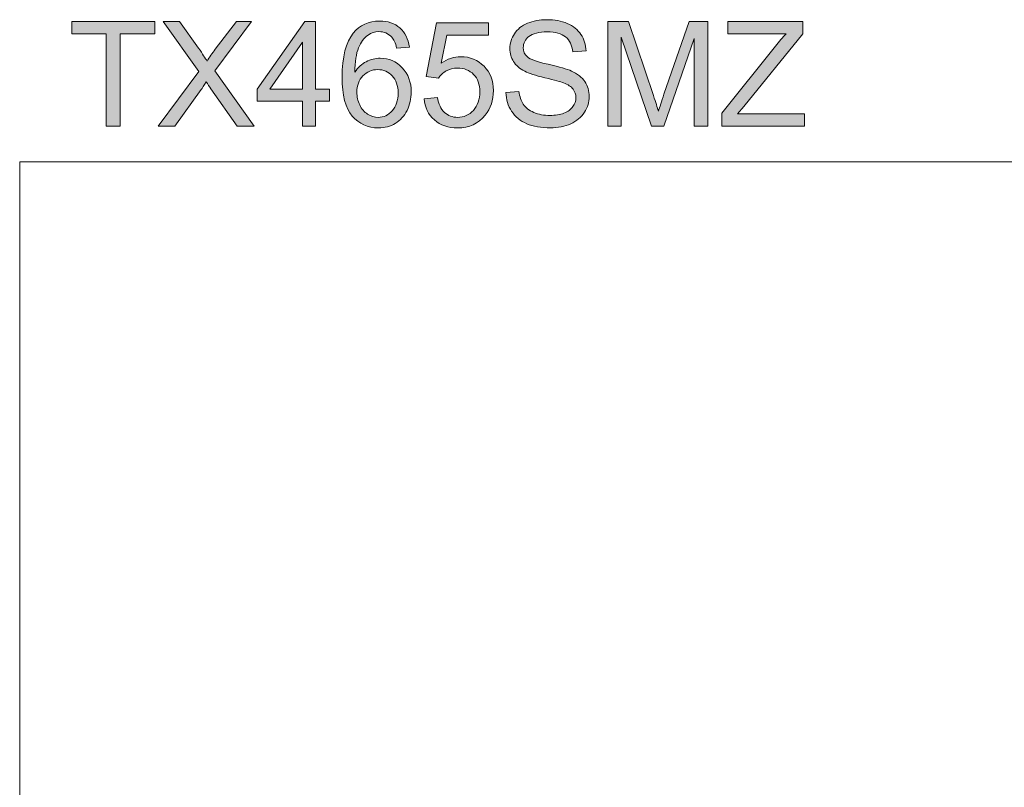
# Model space of a CAD drawing. Units: inches. Extents: x 5 to 63, y 5 to 46.9.
# Drawn here: x 5 to 24.8, y 31.4 to 46.9 of the extents above; entities that cross this region are included whole.
import ezdxf

# ---------------------------------------------------------------- set-up
doc = ezdxf.new("R2010")
doc.units = ezdxf.units.IN
doc.header["$MEASUREMENT"] = 0
doc.layers.add('BIDANG', color=7, linetype='Continuous', lineweight=13)
doc.layers.add('UKUR', color=7, linetype='Continuous', lineweight=13)

msp = doc.modelspace()

# ---------------------------------------------------------------- hatches: boundary and pattern name
at = {"layer": 'UKUR'}
h = msp.add_hatch(color=256, dxfattribs=at)
h.dxf.hatch_style = 2
h.paths.add_polyline_path([(6.783, 44.737), (6.783, 46.594), (6.089, 46.594), (6.089, 46.842), (7.758, 46.842), (7.758, 46.594), (7.061, 46.594), (7.061, 44.737)])
h = msp.add_hatch(color=256, dxfattribs=at)
h.dxf.hatch_style = 2
edge = h.paths.add_edge_path()
edge.add_spline(control_points=[(7.83, 44.737), (7.83, 44.737), (8.644, 45.834), (8.644, 45.834), (8.644, 45.834), (7.926, 46.842), (7.926, 46.842), (7.926, 46.842), (8.258, 46.842), (8.258, 46.842), (8.258, 46.842), (8.64, 46.302), (8.64, 46.302), (8.719, 46.19), (8.776, 46.104), (8.809, 46.043), (8.856, 46.12), (8.912, 46.2), (8.976, 46.283), (8.976, 46.283), (9.4, 46.842), (9.4, 46.842), (9.4, 46.842), (9.703, 46.842), (9.703, 46.842), (9.703, 46.842), (8.963, 45.85), (8.963, 45.85), (8.963, 45.85), (9.76, 44.737), (9.76, 44.737), (9.76, 44.737), (9.415, 44.737), (9.415, 44.737), (9.415, 44.737), (8.885, 45.488), (8.885, 45.488), (8.856, 45.531), (8.825, 45.578), (8.793, 45.629), (8.747, 45.552), (8.713, 45.499), (8.693, 45.47), (8.693, 45.47), (8.165, 44.737), (8.165, 44.737), (8.165, 44.737), (7.83, 44.737), (7.83, 44.737)], knot_values=[0, 0, 0, 0, 1, 1, 1, 2, 2, 2, 3, 3, 3, 4, 4, 4, 5, 5, 5, 6, 6, 6, 7, 7, 7, 8, 8, 8, 9, 9, 9, 10, 10, 10, 11, 11, 11, 12, 12, 12, 13, 13, 13, 14, 14, 14, 15, 15, 15, 16, 16, 16, 16], degree=3, periodic=0)
h = msp.add_hatch(color=256, dxfattribs=at)
h.dxf.hatch_style = 2
h.paths.add_polyline_path([(10.729, 44.737), (10.729, 45.241), (9.816, 45.241), (9.816, 45.478), (10.777, 46.842), (10.988, 46.842), (10.988, 45.478), (11.272, 45.478), (11.272, 45.241), (10.988, 45.241), (10.988, 44.737)])
h.paths.add_polyline_path([(10.729, 45.478), (10.729, 46.427), (10.07, 45.478)])
h = msp.add_hatch(color=256, dxfattribs=at)
h.dxf.hatch_style = 2
edge = h.paths.add_edge_path()
edge.add_spline(control_points=[(12.878, 46.327), (12.878, 46.327), (12.621, 46.306), (12.621, 46.306), (12.598, 46.408), (12.565, 46.482), (12.523, 46.527), (12.453, 46.601), (12.367, 46.638), (12.265, 46.638), (12.182, 46.638), (12.11, 46.615), (12.048, 46.569), (11.966, 46.51), (11.902, 46.423), (11.855, 46.309), (11.808, 46.195), (11.784, 46.033), (11.782, 45.822), (11.844, 45.917), (11.92, 45.988), (12.01, 46.033), (12.1, 46.08), (12.195, 46.102), (12.293, 46.102), (12.466, 46.102), (12.612, 46.039), (12.733, 45.912), (12.855, 45.785), (12.915, 45.621), (12.915, 45.42), (12.915, 45.288), (12.887, 45.165), (12.83, 45.052), (12.773, 44.939), (12.694, 44.851), (12.595, 44.791), (12.495, 44.731), (12.382, 44.701), (12.256, 44.701), (12.04, 44.701), (11.865, 44.78), (11.729, 44.939), (11.593, 45.097), (11.525, 45.358), (11.525, 45.722), (11.525, 46.129), (11.6, 46.424), (11.75, 46.609), (11.881, 46.77), (12.058, 46.851), (12.28, 46.851), (12.446, 46.851), (12.582, 46.804), (12.687, 46.711), (12.793, 46.618), (12.857, 46.49), (12.878, 46.327)], knot_values=[0, 0, 0, 0, 1, 1, 1, 2, 2, 2, 3, 3, 3, 4, 4, 4, 5, 5, 5, 6, 6, 6, 7, 7, 7, 8, 8, 8, 9, 9, 9, 10, 10, 10, 11, 11, 11, 12, 12, 12, 13, 13, 13, 14, 14, 14, 15, 15, 15, 16, 16, 16, 17, 17, 17, 18, 18, 18, 19, 19, 19, 19], degree=3, periodic=0)
edge = h.paths.add_edge_path()
edge.add_spline(control_points=[(11.822, 45.419), (11.822, 45.33), (11.841, 45.244), (11.879, 45.163), (11.917, 45.082), (11.97, 45.02), (12.038, 44.977), (12.106, 44.935), (12.177, 44.913), (12.252, 44.913), (12.361, 44.913), (12.455, 44.957), (12.533, 45.045), (12.611, 45.134), (12.651, 45.253), (12.651, 45.404), (12.651, 45.55), (12.612, 45.665), (12.534, 45.748), (12.457, 45.832), (12.359, 45.874), (12.241, 45.874), (12.125, 45.874), (12.026, 45.832), (11.944, 45.748), (11.863, 45.665), (11.822, 45.555), (11.822, 45.419)], knot_values=[0, 0, 0, 0, 1, 1, 1, 2, 2, 2, 3, 3, 3, 4, 4, 4, 5, 5, 5, 6, 6, 6, 7, 7, 7, 8, 8, 8, 9, 9, 9, 9], degree=3, periodic=0)
h = msp.add_hatch(color=256, dxfattribs=at)
h.dxf.hatch_style = 2
edge = h.paths.add_edge_path()
edge.add_spline(control_points=[(13.172, 45.288), (13.172, 45.288), (13.443, 45.311), (13.443, 45.311), (13.464, 45.179), (13.51, 45.08), (13.583, 45.013), (13.657, 44.946), (13.745, 44.913), (13.848, 44.913), (13.973, 44.913), (14.078, 44.96), (14.165, 45.054), (14.251, 45.148), (14.294, 45.272), (14.294, 45.427), (14.294, 45.575), (14.252, 45.691), (14.17, 45.776), (14.087, 45.861), (13.978, 45.904), (13.844, 45.904), (13.761, 45.904), (13.686, 45.885), (13.619, 45.847), (13.552, 45.81), (13.499, 45.761), (13.461, 45.7), (13.461, 45.7), (13.218, 45.732), (13.218, 45.732), (13.218, 45.732), (13.422, 46.813), (13.422, 46.813), (13.422, 46.813), (14.469, 46.813), (14.469, 46.813), (14.469, 46.813), (14.469, 46.566), (14.469, 46.566), (14.469, 46.566), (13.629, 46.566), (13.629, 46.566), (13.629, 46.566), (13.515, 46), (13.515, 46), (13.642, 46.088), (13.774, 46.133), (13.913, 46.133), (14.097, 46.133), (14.252, 46.069), (14.378, 45.941), (14.505, 45.814), (14.568, 45.651), (14.568, 45.45), (14.568, 45.26), (14.512, 45.095), (14.401, 44.956), (14.266, 44.786), (14.082, 44.701), (13.848, 44.701), (13.657, 44.701), (13.501, 44.754), (13.38, 44.862), (13.258, 44.969), (13.189, 45.111), (13.172, 45.288)], knot_values=[0, 0, 0, 0, 1, 1, 1, 2, 2, 2, 3, 3, 3, 4, 4, 4, 5, 5, 5, 6, 6, 6, 7, 7, 7, 8, 8, 8, 9, 9, 9, 10, 10, 10, 11, 11, 11, 12, 12, 12, 13, 13, 13, 14, 14, 14, 15, 15, 15, 16, 16, 16, 17, 17, 17, 18, 18, 18, 19, 19, 19, 20, 20, 20, 21, 21, 21, 22, 22, 22, 22], degree=3, periodic=0)
h = msp.add_hatch(color=256, dxfattribs=at)
h.dxf.hatch_style = 2
edge = h.paths.add_edge_path()
edge.add_spline(control_points=[(14.818, 45.413), (14.818, 45.413), (15.081, 45.436), (15.081, 45.436), (15.093, 45.331), (15.122, 45.244), (15.168, 45.177), (15.213, 45.109), (15.284, 45.055), (15.379, 45.013), (15.475, 44.972), (15.583, 44.951), (15.703, 44.951), (15.809, 44.951), (15.903, 44.966), (15.984, 44.998), (16.065, 45.029), (16.126, 45.073), (16.166, 45.128), (16.205, 45.183), (16.225, 45.243), (16.225, 45.308), (16.225, 45.374), (16.206, 45.432), (16.168, 45.481), (16.13, 45.531), (16.066, 45.572), (15.978, 45.605), (15.922, 45.628), (15.797, 45.662), (15.603, 45.708), (15.41, 45.755), (15.275, 45.798), (15.197, 45.839), (15.096, 45.892), (15.021, 45.958), (14.972, 46.035), (14.923, 46.114), (14.898, 46.201), (14.898, 46.298), (14.898, 46.404), (14.928, 46.503), (14.989, 46.596), (15.049, 46.688), (15.137, 46.758), (15.253, 46.806), (15.369, 46.854), (15.498, 46.878), (15.639, 46.878), (15.795, 46.878), (15.933, 46.853), (16.052, 46.803), (16.171, 46.752), (16.263, 46.678), (16.327, 46.58), (16.391, 46.483), (16.426, 46.372), (16.431, 46.249), (16.431, 46.249), (16.164, 46.229), (16.164, 46.229), (16.149, 46.362), (16.1, 46.462), (16.018, 46.53), (15.935, 46.598), (15.813, 46.632), (15.651, 46.632), (15.482, 46.632), (15.359, 46.601), (15.282, 46.54), (15.205, 46.478), (15.167, 46.403), (15.167, 46.316), (15.167, 46.241), (15.194, 46.178), (15.249, 46.13), (15.302, 46.081), (15.442, 46.031), (15.669, 45.98), (15.895, 45.928), (16.051, 45.884), (16.135, 45.845), (16.257, 45.789), (16.348, 45.717), (16.406, 45.631), (16.465, 45.544), (16.494, 45.444), (16.494, 45.331), (16.494, 45.219), (16.462, 45.114), (16.398, 45.015), (16.333, 44.915), (16.241, 44.838), (16.121, 44.783), (16.001, 44.728), (15.866, 44.701), (15.715, 44.701), (15.525, 44.701), (15.365, 44.728), (15.236, 44.784), (15.108, 44.84), (15.007, 44.923), (14.933, 45.035), (14.86, 45.146), (14.822, 45.272), (14.818, 45.413)], knot_values=[0, 0, 0, 0, 1, 1, 1, 2, 2, 2, 3, 3, 3, 4, 4, 4, 5, 5, 5, 6, 6, 6, 7, 7, 7, 8, 8, 8, 9, 9, 9, 10, 10, 10, 11, 11, 11, 12, 12, 12, 13, 13, 13, 14, 14, 14, 15, 15, 15, 16, 16, 16, 17, 17, 17, 18, 18, 18, 19, 19, 19, 20, 20, 20, 21, 21, 21, 22, 22, 22, 23, 23, 23, 24, 24, 24, 25, 25, 25, 26, 26, 26, 27, 27, 27, 28, 28, 28, 29, 29, 29, 30, 30, 30, 31, 31, 31, 32, 32, 32, 33, 33, 33, 34, 34, 34, 35, 35, 35, 35], degree=3, periodic=0)
h = msp.add_hatch(color=256, dxfattribs=at)
h.dxf.hatch_style = 2
edge = h.paths.add_edge_path()
edge.add_spline(control_points=[(16.866, 44.737), (16.866, 44.737), (16.866, 46.842), (16.866, 46.842), (16.866, 46.842), (17.285, 46.842), (17.285, 46.842), (17.285, 46.842), (17.784, 45.351), (17.784, 45.351), (17.83, 45.212), (17.863, 45.109), (17.884, 45.04), (17.908, 45.116), (17.945, 45.229), (17.996, 45.377), (17.996, 45.377), (18.5, 46.842), (18.5, 46.842), (18.5, 46.842), (18.875, 46.842), (18.875, 46.842), (18.875, 46.842), (18.875, 44.737), (18.875, 44.737), (18.875, 44.737), (18.606, 44.737), (18.606, 44.737), (18.606, 44.737), (18.606, 46.499), (18.606, 46.499), (18.606, 46.499), (17.995, 44.737), (17.995, 44.737), (17.995, 44.737), (17.743, 44.737), (17.743, 44.737), (17.743, 44.737), (17.134, 46.529), (17.134, 46.529), (17.134, 46.529), (17.134, 44.737), (17.134, 44.737), (17.134, 44.737), (16.866, 44.737), (16.866, 44.737)], knot_values=[0, 0, 0, 0, 1, 1, 1, 2, 2, 2, 3, 3, 3, 4, 4, 4, 5, 5, 5, 6, 6, 6, 7, 7, 7, 8, 8, 8, 9, 9, 9, 10, 10, 10, 11, 11, 11, 12, 12, 12, 13, 13, 13, 14, 14, 14, 15, 15, 15, 15], degree=3, periodic=0)
h = msp.add_hatch(color=256, dxfattribs=at)
h.dxf.hatch_style = 2
edge = h.paths.add_edge_path()
edge.add_spline(control_points=[(19.156, 44.737), (19.156, 44.737), (19.156, 44.995), (19.156, 44.995), (19.156, 44.995), (20.235, 46.344), (20.235, 46.344), (20.312, 46.44), (20.384, 46.523), (20.453, 46.594), (20.453, 46.594), (19.278, 46.594), (19.278, 46.594), (19.278, 46.594), (19.278, 46.842), (19.278, 46.842), (19.278, 46.842), (20.787, 46.842), (20.787, 46.842), (20.787, 46.842), (20.787, 46.594), (20.787, 46.594), (20.787, 46.594), (19.604, 45.133), (19.604, 45.133), (19.604, 45.133), (19.477, 44.985), (19.477, 44.985), (19.477, 44.985), (20.821, 44.985), (20.821, 44.985), (20.821, 44.985), (20.821, 44.737), (20.821, 44.737), (20.821, 44.737), (19.156, 44.737), (19.156, 44.737)], knot_values=[0, 0, 0, 0, 1, 1, 1, 2, 2, 2, 3, 3, 3, 4, 4, 4, 5, 5, 5, 6, 6, 6, 7, 7, 7, 8, 8, 8, 9, 9, 9, 10, 10, 10, 11, 11, 11, 12, 12, 12, 12], degree=3, periodic=0)

# ---------------------------------------------------------------- linework, layer by layer
at = {"layer": 'BIDANG'}
for q in [(63.043, 44.017), (5.043, 5.017)]:
    msp.add_line((5.043, 44.017), q, dxfattribs=at)
at = {"layer": 'UKUR'}
for p, q in [((6.089, 46.594), (6.089, 46.842)), ((6.089, 46.842), (7.758, 46.842)), ((7.758, 46.842), (7.758, 46.594)), ((9.816, 45.478), (10.777, 46.842)), ((10.777, 46.842), (10.988, 46.842)), ((10.988, 46.842), (10.988, 45.478)), ((6.783, 46.594), (6.089, 46.594)), ((6.783, 44.737), (6.783, 46.594)), ((7.758, 46.594), (7.061, 46.594)), ((7.061, 46.594), (7.061, 44.737)), ((10.729, 46.427), (10.07, 45.478)), ((10.729, 45.478), (10.729, 46.427)), ((9.816, 45.241), (9.816, 45.478)), ((10.07, 45.478), (10.729, 45.478)), ((10.988, 45.478), (11.272, 45.478)), ((11.272, 45.478), (11.272, 45.241)), ((10.729, 45.241), (9.816, 45.241)), ((10.729, 44.737), (10.729, 45.241)), ((11.272, 45.241), (10.988, 45.241)), ((10.988, 45.241), (10.988, 44.737)), ((7.061, 44.737), (6.783, 44.737)), ((10.988, 44.737), (10.729, 44.737))]:
    msp.add_line(p, q, dxfattribs=at)
for points in [[(8.644, 45.834), (8.644, 45.834), (7.926, 46.842), (7.926, 46.842)], [(7.926, 46.842), (7.926, 46.842), (8.258, 46.842), (8.258, 46.842)], [(8.258, 46.842), (8.258, 46.842), (8.64, 46.302), (8.64, 46.302)], [(9.703, 46.842), (9.703, 46.842), (8.963, 45.85), (8.963, 45.85)], [(8.976, 46.283), (8.976, 46.283), (9.4, 46.842), (9.4, 46.842)], [(9.4, 46.842), (9.4, 46.842), (9.703, 46.842), (9.703, 46.842)], [(13.218, 45.732), (13.218, 45.732), (13.422, 46.813), (13.422, 46.813)], [(13.422, 46.813), (13.422, 46.813), (14.469, 46.813), (14.469, 46.813)], [(14.469, 46.813), (14.469, 46.813), (14.469, 46.566), (14.469, 46.566)], [(16.052, 46.803), (16.171, 46.752), (16.263, 46.678), (16.327, 46.58)], [(16.866, 44.737), (16.866, 44.737), (16.866, 46.842), (16.866, 46.842)], [(16.866, 46.842), (16.866, 46.842), (17.285, 46.842), (17.285, 46.842)], [(17.285, 46.842), (17.285, 46.842), (17.784, 45.351), (17.784, 45.351)], [(17.996, 45.377), (17.996, 45.377), (18.5, 46.842), (18.5, 46.842)], [(18.5, 46.842), (18.5, 46.842), (18.875, 46.842), (18.875, 46.842)], [(18.875, 46.842), (18.875, 46.842), (18.875, 44.737), (18.875, 44.737)], [(19.278, 46.594), (19.278, 46.594), (19.278, 46.842), (19.278, 46.842)], [(19.278, 46.842), (19.278, 46.842), (20.787, 46.842), (20.787, 46.842)], [(20.787, 46.842), (20.787, 46.842), (20.787, 46.594), (20.787, 46.594)], [(12.048, 46.569), (11.966, 46.51), (11.902, 46.423), (11.855, 46.309)], [(12.621, 46.306), (12.598, 46.408), (12.565, 46.482), (12.523, 46.527)], [(12.687, 46.711), (12.793, 46.618), (12.857, 46.49), (12.878, 46.327)], [(13.629, 46.566), (13.629, 46.566), (13.515, 46), (13.515, 46)], [(14.469, 46.566), (14.469, 46.566), (13.629, 46.566), (13.629, 46.566)], [(16.164, 46.229), (16.149, 46.362), (16.1, 46.462), (16.018, 46.53)], [(16.327, 46.58), (16.391, 46.483), (16.426, 46.372), (16.431, 46.249)], [(17.743, 44.737), (17.743, 44.737), (17.134, 46.529), (17.134, 46.529)], [(17.134, 46.529), (17.134, 46.529), (17.134, 44.737), (17.134, 44.737)], [(20.453, 46.594), (20.453, 46.594), (19.278, 46.594), (19.278, 46.594)], [(20.787, 46.594), (20.787, 46.594), (19.604, 45.133), (19.604, 45.133)], [(20.235, 46.344), (20.312, 46.44), (20.384, 46.523), (20.453, 46.594)], [(12.878, 46.327), (12.878, 46.327), (12.621, 46.306), (12.621, 46.306)], [(18.606, 46.499), (18.606, 46.499), (17.995, 44.737), (17.995, 44.737)], [(18.606, 44.737), (18.606, 44.737), (18.606, 46.499), (18.606, 46.499)], [(19.156, 44.995), (19.156, 44.995), (20.235, 46.344), (20.235, 46.344)], [(8.64, 46.302), (8.719, 46.19), (8.776, 46.104), (8.809, 46.043)], [(8.809, 46.043), (8.856, 46.12), (8.912, 46.2), (8.976, 46.283)], [(11.855, 46.309), (11.808, 46.195), (11.784, 46.033), (11.782, 45.822)], [(15.249, 46.13), (15.302, 46.081), (15.442, 46.031), (15.669, 45.98)], [(16.431, 46.249), (16.431, 46.249), (16.164, 46.229), (16.164, 46.229)], [(11.782, 45.822), (11.844, 45.917), (11.92, 45.988), (12.01, 46.033)], [(15.197, 45.839), (15.096, 45.892), (15.021, 45.958), (14.972, 46.035)], [(15.669, 45.98), (15.895, 45.928), (16.051, 45.884), (16.135, 45.845)], [(7.83, 44.737), (7.83, 44.737), (8.644, 45.834), (8.644, 45.834)], [(8.963, 45.85), (8.963, 45.85), (9.76, 44.737), (9.76, 44.737)], [(11.944, 45.748), (11.863, 45.665), (11.822, 45.555), (11.822, 45.419)], [(13.461, 45.7), (13.461, 45.7), (13.218, 45.732), (13.218, 45.732)], [(13.619, 45.847), (13.552, 45.81), (13.499, 45.761), (13.461, 45.7)], [(15.603, 45.708), (15.41, 45.755), (15.275, 45.798), (15.197, 45.839)], [(16.135, 45.845), (16.257, 45.789), (16.348, 45.717), (16.406, 45.631)], [(8.793, 45.629), (8.747, 45.552), (8.713, 45.499), (8.693, 45.47)], [(8.885, 45.488), (8.856, 45.531), (8.825, 45.578), (8.793, 45.629)], [(15.978, 45.605), (15.922, 45.628), (15.797, 45.662), (15.603, 45.708)], [(16.168, 45.481), (16.13, 45.531), (16.066, 45.572), (15.978, 45.605)], [(8.693, 45.47), (8.693, 45.47), (8.165, 44.737), (8.165, 44.737)], [(9.415, 44.737), (9.415, 44.737), (8.885, 45.488), (8.885, 45.488)], [(14.818, 45.413), (14.818, 45.413), (15.081, 45.436), (15.081, 45.436)], [(17.784, 45.351), (17.83, 45.212), (17.863, 45.109), (17.884, 45.04)], [(17.884, 45.04), (17.908, 45.116), (17.945, 45.229), (17.996, 45.377)], [(13.172, 45.288), (13.172, 45.288), (13.443, 45.311), (13.443, 45.311)], [(13.38, 44.862), (13.258, 44.969), (13.189, 45.111), (13.172, 45.288)], [(13.443, 45.311), (13.464, 45.179), (13.51, 45.08), (13.583, 45.013)], [(19.604, 45.133), (19.604, 45.133), (19.477, 44.985), (19.477, 44.985)], [(15.984, 44.998), (16.065, 45.029), (16.126, 45.073), (16.166, 45.128)], [(16.398, 45.015), (16.333, 44.915), (16.241, 44.838), (16.121, 44.783)], [(19.156, 44.737), (19.156, 44.737), (19.156, 44.995), (19.156, 44.995)], [(19.477, 44.985), (19.477, 44.985), (20.821, 44.985), (20.821, 44.985)], [(20.821, 44.985), (20.821, 44.985), (20.821, 44.737), (20.821, 44.737)], [(8.165, 44.737), (8.165, 44.737), (7.83, 44.737), (7.83, 44.737)], [(9.76, 44.737), (9.76, 44.737), (9.415, 44.737), (9.415, 44.737)], [(17.134, 44.737), (17.134, 44.737), (16.866, 44.737), (16.866, 44.737)], [(17.995, 44.737), (17.995, 44.737), (17.743, 44.737), (17.743, 44.737)], [(18.875, 44.737), (18.875, 44.737), (18.606, 44.737), (18.606, 44.737)], [(20.821, 44.737), (20.821, 44.737), (19.156, 44.737), (19.156, 44.737)]]:
    msp.add_open_spline(points, degree=3, dxfattribs=at)
for points, knots in [([(11.75, 46.609), (11.881, 46.77), (12.058, 46.851), (12.28, 46.851), (12.446, 46.851), (12.582, 46.804), (12.687, 46.711)], [16, 16, 16, 16, 17, 17, 17, 18, 18, 18, 18]), ([(14.972, 46.035), (14.923, 46.114), (14.898, 46.201), (14.898, 46.298), (14.898, 46.404), (14.928, 46.503), (14.989, 46.596), (15.049, 46.688), (15.137, 46.758), (15.253, 46.806)], [12, 12, 12, 12, 13, 13, 13, 14, 14, 14, 15, 15, 15, 15]), ([(15.253, 46.806), (15.369, 46.854), (15.498, 46.878), (15.639, 46.878), (15.795, 46.878), (15.933, 46.853), (16.052, 46.803)], [15, 15, 15, 15, 16, 16, 16, 17, 17, 17, 17]), ([(12.83, 45.052), (12.773, 44.939), (12.694, 44.851), (12.595, 44.791), (12.495, 44.731), (12.382, 44.701), (12.256, 44.701), (12.04, 44.701), (11.865, 44.78), (11.729, 44.939), (11.593, 45.097), (11.525, 45.358), (11.525, 45.722), (11.525, 46.129), (11.6, 46.424), (11.75, 46.609)], [11, 11, 11, 11, 12, 12, 12, 13, 13, 13, 14, 14, 14, 15, 15, 15, 16, 16, 16, 16]), ([(12.523, 46.527), (12.453, 46.601), (12.367, 46.638), (12.265, 46.638), (12.182, 46.638), (12.11, 46.615), (12.048, 46.569)], [2, 2, 2, 2, 3, 3, 3, 4, 4, 4, 4]), ([(15.282, 46.54), (15.205, 46.478), (15.167, 46.403), (15.167, 46.316), (15.167, 46.241), (15.194, 46.178), (15.249, 46.13)], [23, 23, 23, 23, 24, 24, 24, 25, 25, 25, 25]), ([(16.018, 46.53), (15.935, 46.598), (15.813, 46.632), (15.651, 46.632), (15.482, 46.632), (15.359, 46.601), (15.282, 46.54)], [21, 21, 21, 21, 22, 22, 22, 23, 23, 23, 23]), ([(13.515, 46), (13.642, 46.088), (13.774, 46.133), (13.913, 46.133), (14.097, 46.133), (14.252, 46.069), (14.378, 45.941)], [15, 15, 15, 15, 16, 16, 16, 17, 17, 17, 17]), ([(12.01, 46.033), (12.1, 46.08), (12.195, 46.102), (12.293, 46.102), (12.466, 46.102), (12.612, 46.039), (12.733, 45.912), (12.855, 45.785), (12.915, 45.621), (12.915, 45.42), (12.915, 45.288), (12.887, 45.165), (12.83, 45.052)], [7, 7, 7, 7, 8, 8, 8, 9, 9, 9, 10, 10, 10, 11, 11, 11, 11]), ([(14.378, 45.941), (14.505, 45.814), (14.568, 45.651), (14.568, 45.45), (14.568, 45.26), (14.512, 45.095), (14.401, 44.956)], [17, 17, 17, 17, 18, 18, 18, 19, 19, 19, 19]), ([(12.533, 45.045), (12.611, 45.134), (12.651, 45.253), (12.651, 45.404), (12.651, 45.55), (12.612, 45.665), (12.534, 45.748), (12.457, 45.832), (12.359, 45.874), (12.241, 45.874), (12.125, 45.874), (12.026, 45.832), (11.944, 45.748)], [4, 4, 4, 4, 5, 5, 5, 6, 6, 6, 7, 7, 7, 8, 8, 8, 8]), ([(14.165, 45.054), (14.251, 45.148), (14.294, 45.272), (14.294, 45.427), (14.294, 45.575), (14.252, 45.691), (14.17, 45.776), (14.087, 45.861), (13.978, 45.904), (13.844, 45.904), (13.761, 45.904), (13.686, 45.885), (13.619, 45.847)], [4, 4, 4, 4, 5, 5, 5, 6, 6, 6, 7, 7, 7, 8, 8, 8, 8]), ([(16.406, 45.631), (16.465, 45.544), (16.494, 45.444), (16.494, 45.331), (16.494, 45.219), (16.462, 45.114), (16.398, 45.015)], [28, 28, 28, 28, 29, 29, 29, 30, 30, 30, 30]), ([(11.822, 45.419), (11.822, 45.33), (11.841, 45.244), (11.879, 45.163), (11.917, 45.082), (11.97, 45.02), (12.038, 44.977)], [0, 0, 0, 0, 1, 1, 1, 2, 2, 2, 2]), ([(15.236, 44.784), (15.108, 44.84), (15.007, 44.923), (14.933, 45.035), (14.86, 45.146), (14.822, 45.272), (14.818, 45.413)], [33, 33, 33, 33, 34, 34, 34, 35, 35, 35, 35]), ([(15.081, 45.436), (15.093, 45.331), (15.122, 45.244), (15.168, 45.177), (15.213, 45.109), (15.284, 45.055), (15.379, 45.013)], [1, 1, 1, 1, 2, 2, 2, 3, 3, 3, 3]), ([(16.166, 45.128), (16.205, 45.183), (16.225, 45.243), (16.225, 45.308), (16.225, 45.374), (16.206, 45.432), (16.168, 45.481)], [6, 6, 6, 6, 7, 7, 7, 8, 8, 8, 8]), ([(12.038, 44.977), (12.106, 44.935), (12.177, 44.913), (12.252, 44.913), (12.361, 44.913), (12.455, 44.957), (12.533, 45.045)], [2, 2, 2, 2, 3, 3, 3, 4, 4, 4, 4]), ([(14.401, 44.956), (14.266, 44.786), (14.082, 44.701), (13.848, 44.701), (13.657, 44.701), (13.501, 44.754), (13.38, 44.862)], [19, 19, 19, 19, 20, 20, 20, 21, 21, 21, 21]), ([(13.583, 45.013), (13.657, 44.946), (13.745, 44.913), (13.848, 44.913), (13.973, 44.913), (14.078, 44.96), (14.165, 45.054)], [2, 2, 2, 2, 3, 3, 3, 4, 4, 4, 4]), ([(15.379, 45.013), (15.475, 44.972), (15.583, 44.951), (15.703, 44.951), (15.809, 44.951), (15.903, 44.966), (15.984, 44.998)], [3, 3, 3, 3, 4, 4, 4, 5, 5, 5, 5]), ([(16.121, 44.783), (16.001, 44.728), (15.866, 44.701), (15.715, 44.701), (15.525, 44.701), (15.365, 44.728), (15.236, 44.784)], [31, 31, 31, 31, 32, 32, 32, 33, 33, 33, 33])]:
    msp.add_open_spline(points, degree=3, knots=knots, dxfattribs=at)

doc.saveas('drawing.dxf')
